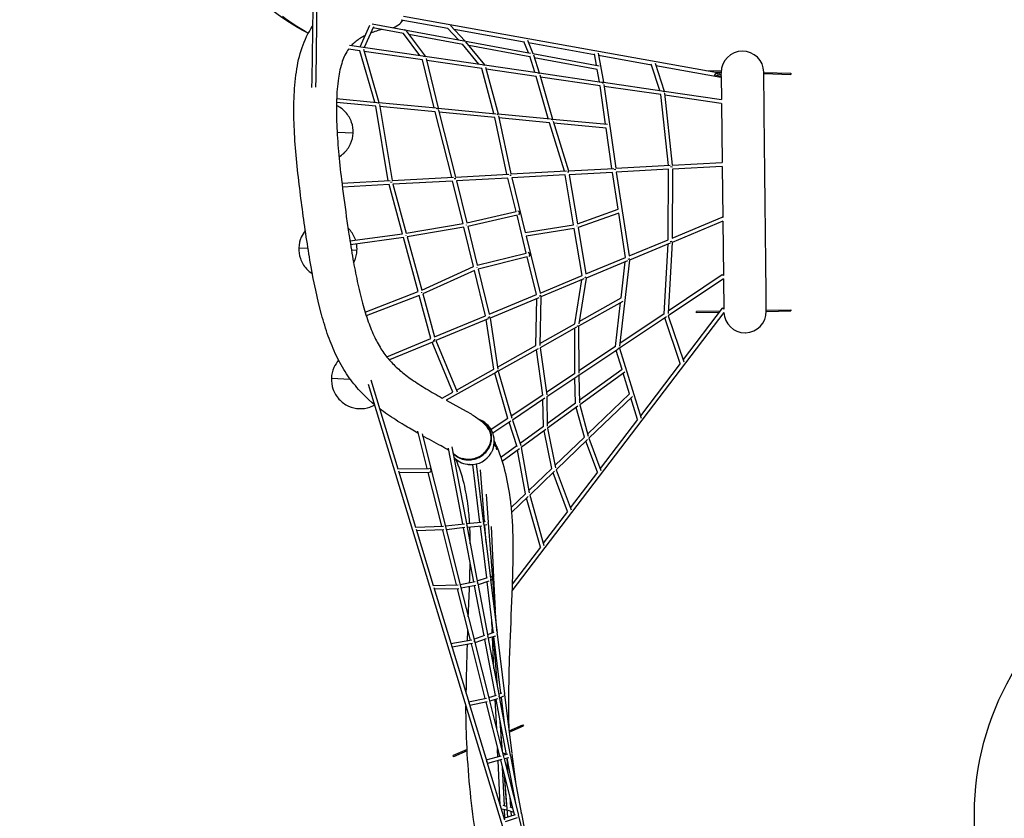
# Model space of a CAD drawing. Units: inches. Extents: x 796 to 1729, y -225 to 905.
# Drawn here: x 1106 to 1306, y 287 to 448 of the extents above; entities that cross this region are included whole.
import ezdxf

# ---------------------------------------------------------------- set-up
doc = ezdxf.new("R2010")
doc.units = ezdxf.units.IN
doc.header["$LTSCALE"] = 500
doc.header["$MEASUREMENT"] = 0
for name, color, linetype, true_color in [('Make2D', 7, 'Continuous', 0x000000), ('usezones$ASTM', 4, 'Continuous', 0x00ffff), ('usezones$ASTM$DIMS', 4, 'Continuous', 0x00ffff)]:
    doc.layers.add(name, color=color, linetype=linetype, true_color=true_color)
doc.styles.add('Arial', font='arial.ttf')
doc.dimstyles.new('ASTM RC DIMS', dxfattribs={"dimtxt": 15.74804, "dimasz": 11.81103, "dimexe": 5.905515, "dimexo": 5.905515, "dimgap": 9.842525, "dimtad": 0, "dimtih": 1, "dimtoh": 1, "dimdec": 3, "dimzin": 1, "dimdsep": 46, "dimlunit": 4, "dimtxsty": 'Arial', "dimcen": 5.905515, "dimazin": 0, "dimtfac": 1, "dimtdec": 4, "dimtix": 1, "dimtmove": 1, "dimatfit": 3, "dimfxl": 0, "dimtolj": 1, "dimtzin": 1, "dimarcsym": 0})

# ---------------------------------------------------------------- blocks, each defined once
blk = doc.blocks.new('*D2')
at = {"layer": 'Defpoints', "color": 0}
for p in [(1167.24, 904.72), (841.89, -146.15), (1248.28, -146.15)]:
    blk.add_point(p, dxfattribs=at)
at = {"layer": 'usezones$ASTM$DIMS', "color": 0, "lineweight": -2}
for p, q in [((1161.33, 904.72), (835.98, 904.72)), ((841.89, 892.91), (841.89, 407.7)), ((841.89, -134.34), (841.89, 350.87)), ((1242.37, -146.15), (835.98, -146.15))]:
    blk.add_line(p, q, dxfattribs=at)
at = {"layer": 'usezones$ASTM$DIMS', "color": 0}
for points in [[(843.85, 892.91), (839.92, 892.91), (841.89, 904.72)], [(839.92, -134.34), (843.85, -134.34), (841.89, -146.15)]]:
    blk.add_solid(points, dxfattribs=at)
at = {"layer": 'usezones$ASTM$DIMS', "color": 0, "insert": (841.89, 379.29), "char_height": 15.748, "attachment_point": 5, "style": 'Arial'}
blk.add_mtext('\\A1;87\'-6{\\H1.000000x;\\S7/8;}"', dxfattribs=at)

msp = doc.modelspace()

# ---------------------------------------------------------------- linework, layer by layer
at = {"layer": 'Make2D'}
for p, q in [((1175.0074, 442.8684), (1176.9214, 447.2397)), ((1177.4327, 447.5455), (1209.5298, 441.6046)), ((1192.7333, 446.5979), (1183.2773, 448.294)), ((1248.1713, 437.4537), (1183.7515, 449.0089)), ((1193.2566, 447.1906), (1196.201, 444.0717)), ((1177.6539, 446.9497), (1175.8154, 442.7506)), ((1183.7276, 445.5796), (1177.5543, 446.7222)), ((1187.0656, 441.1101), (1183.7276, 445.5796)), ((1184.3156, 446.1082), (1188.1685, 440.9493)), ((1195.7889, 443.3472), (1184.868, 445.3685)), ((1194.8889, 444.3145), (1192.6576, 446.6781)), ((1208.2097, 443.8218), (1194.0369, 446.364)), ((1172.8285, 443.1861), (1210.8248, 437.6456)), ((1199.0277, 439.3658), (1195.7267, 443.4236)), ((1196.3428, 443.9141), (1200.1794, 439.1979)), ((1209.4008, 440.8277), (1196.9839, 443.126)), ((1209.0709, 441.6896), (1208.1576, 443.951)), ((1208.8852, 444.252), (1209.9887, 441.5197)), ((1222.4899, 441.2603), (1209.1253, 443.6576)), ((1174.9394, 442.0826), (1172.6265, 442.4198)), ((1177.9345, 431.6627), (1174.9394, 442.0826)), ((1175.6653, 442.4077), (1178.7768, 431.5827)), ((1187.6298, 440.2321), (1175.7946, 441.9579)), ((1209.9887, 441.5197), (1223.424, 439.033)), ((1210.0852, 441.2739), (1211.2579, 437.5824)), ((1222.8708, 439.1354), (1222.4552, 441.4538)), ((1223.2278, 441.6064), (1224.2898, 435.6822)), ((1234.0522, 439.1863), (1223.3164, 441.1121)), ((1189.9558, 430.5203), (1187.6298, 440.2321)), ((1188.37, 440.522), (1190.7843, 430.4416)), ((1199.6573, 438.4783), (1188.4688, 440.1098)), ((1210.3916, 437.7088), (1209.3539, 440.9754)), ((1223.0193, 438.3071), (1210.2786, 440.6653)), ((1235.7128, 434.0165), (1233.9975, 439.3566)), ((1234.7515, 439.584), (1236.5805, 433.89)), ((1202.0891, 429.3673), (1199.6573, 438.4783)), ((1200.3948, 438.7686), (1202.9253, 429.2878)), ((1210.6492, 436.8755), (1200.5053, 438.3546)), ((1211.2579, 437.5824), (1223.879, 435.7421)), ((1211.3849, 437.1661), (1213.9549, 428.2396)), ((1223.4683, 435.8019), (1223.0193, 438.3071)), ((1248.102, 436.6662), (1234.9298, 439.0289)), ((1248.1696, 437.9292), (1245.0483, 438.0139)), ((1248.1628, 437.6793), (1246.691, 437.7192)), ((1246.9532, 437.1119), (1247.016, 437.4798)), ((1247.5306, 437.3863), (1247.021, 437.479)), ((1247.4678, 437.0184), (1247.5306, 437.3863)), ((1248.1284, 437.2817), (1248.0655, 436.9138)), ((1248.185, 437.2689), (1248.1284, 437.2817)), ((1248.1647, 437.6807), (1248.1672, 437.4499)), ((1256.7847, 437.4454), (1262.2745, 437.2965)), ((1256.7915, 437.6953), (1262.2813, 437.5464)), ((1262.2813, 437.5464), (1262.2745, 437.2965)), ((1213.1124, 428.3197), (1210.6492, 436.8755)), ((1223.604, 434.9864), (1211.5045, 436.7508)), ((1224.2898, 435.6822), (1236.1466, 433.9532)), ((1224.3584, 435.2743), (1226.779, 418.2695)), ((1247.4678, 437.0184), (1246.9582, 437.111)), ((1248.0655, 436.9138), (1247.9115, 436.9386)), ((1248.1733, 436.8893), (1248.0655, 436.9138)), ((1248.102, 436.6662), (1248.1739, 436.8277)), ((1248.1733, 436.8893), (1248.2239, 432.1922)), ((1224.7099, 427.2175), (1223.604, 434.9864)), ((1235.9216, 433.1903), (1224.4162, 434.868)), ((1237.4511, 418.8519), (1235.9216, 433.1903)), ((1236.5805, 433.89), (1248.2239, 432.1922)), ((1236.6829, 433.4772), (1238.2383, 418.8949)), ((1178.1341, 430.8528), (1170.1759, 431.6091)), ((1170.2011, 432.3976), (1178.3556, 431.6227)), ((1178.7768, 431.5827), (1190.37, 430.4809)), ((1178.8781, 431.1776), (1181.4518, 415.7957)), ((1248.1714, 431.4041), (1236.726, 433.073)), ((1248.2323, 431.4173), (1248.3614, 419.4468)), ((1180.6607, 415.7526), (1178.1341, 430.8528)), ((1190.1537, 429.7105), (1178.9453, 430.7757)), ((1193.5249, 416.4546), (1190.1537, 429.7105)), ((1190.7843, 430.4416), (1202.5072, 429.3275)), ((1190.8833, 430.0367), (1194.3263, 416.4984)), ((1202.2905, 428.5572), (1190.9863, 429.6314)), ((1202.9253, 429.2878), (1213.5336, 428.2797)), ((1204.7339, 417.0664), (1202.2905, 428.5572)), ((1203.0263, 428.8827), (1205.5297, 417.1098)), ((1213.3517, 427.506), (1203.1121, 428.4791)), ((1216.3683, 417.7013), (1213.3517, 427.506)), ((1213.9549, 428.2396), (1225.113, 427.1792)), ((1214.075, 427.8327), (1217.1786, 417.7456)), ((1224.824, 426.4158), (1214.2004, 427.4253)), ((1173.5547, 425.3856), (1170.2996, 425.5334)), ((1225.9898, 418.2264), (1224.824, 426.4158)), ((1238.2383, 418.8949), (1248.3442, 419.4464)), ((1205.5297, 417.1098), (1216.7734, 417.7234)), ((1217.1786, 417.7456), (1226.3844, 418.248)), ((1226.1051, 417.4442), (1217.3537, 416.9665)), ((1227.2548, 409.9556), (1226.1051, 417.4442)), ((1226.8142, 417.9422), (1226.4762, 417.9886)), ((1226.779, 418.2695), (1237.8447, 418.8734)), ((1237.4908, 418.0655), (1226.8951, 417.4873)), ((1226.8951, 417.4873), (1229.5029, 400.5016)), ((1237.423, 403.7952), (1237.4908, 418.0655)), ((1237.8834, 418.6179), (1238.2675, 418.533)), ((1238.2784, 418.1085), (1238.212, 404.1233)), ((1248.3782, 418.6597), (1238.2784, 418.1085)), ((1248.3699, 418.6599), (1248.4802, 408.3257)), ((1171.2779, 415.2405), (1181.0562, 415.7742)), ((1181.1057, 415.4785), (1181.4897, 415.4885)), ((1181.4518, 415.7957), (1193.9256, 416.4765)), ((1193.7198, 415.6767), (1181.6296, 415.0169)), ((1195.8243, 407.0789), (1193.7198, 415.6767)), ((1194.0024, 416.1745), (1194.401, 416.1928)), ((1194.3263, 416.4984), (1205.1318, 417.0881)), ((1204.9105, 416.2874), (1194.5197, 415.7204)), ((1194.5197, 415.7204), (1196.5976, 407.2316)), ((1206.5821, 409.5061), (1204.9105, 416.2874)), ((1205.594, 416.7959), (1205.297, 416.8136)), ((1216.5626, 416.9234), (1205.7107, 416.3311)), ((1205.7107, 416.3311), (1208.4376, 405.2687)), ((1218.2522, 406.833), (1216.5626, 416.9234)), ((1217.3537, 416.9665), (1219.0168, 407.0345)), ((1180.8254, 414.973), (1171.3753, 414.4572)), ((1183.5423, 405.0046), (1180.8254, 414.973)), ((1181.6296, 415.0169), (1184.326, 405.1237)), ((1196.5976, 407.2316), (1206.5821, 409.5061)), ((1219.0168, 407.0345), (1227.2548, 409.9556)), ((1206.7706, 408.7414), (1196.7848, 406.4667)), ((1208.6571, 401.0879), (1206.7706, 408.7414)), ((1227.3765, 409.1633), (1219.1489, 406.2459)), ((1228.7541, 400.1902), (1227.3765, 409.1633)), ((1248.4885, 407.544), (1238.1947, 403.2633)), ((1238.212, 404.1233), (1248.3328, 408.3321)), ((1248.4885, 407.544), (1248.6046, 396.566)), ((1184.326, 405.1237), (1195.8243, 407.0789)), ((1196.012, 406.3121), (1184.534, 404.3604)), ((1197.9564, 398.3686), (1196.012, 406.3121)), ((1196.5634, 406.7617), (1196.5543, 406.818)), ((1196.7848, 406.4667), (1198.7049, 398.6224)), ((1208.4376, 405.2687), (1218.2522, 406.833)), ((1218.3823, 406.0563), (1208.6267, 404.5015)), ((1219.9758, 396.5398), (1218.3823, 406.0563)), ((1219.1489, 406.2459), (1220.7222, 396.8501)), ((1172.9017, 403.5399), (1183.5423, 405.0046)), ((1183.7511, 404.2386), (1173.025, 402.7621)), ((1186.7355, 393.2885), (1183.7511, 404.2386)), ((1184.3152, 404.6789), (1184.31, 404.7217)), ((1184.534, 404.3604), (1187.467, 393.5992)), ((1208.3981, 404.8229), (1208.393, 404.8629)), ((1208.6267, 404.5015), (1211.4619, 392.9992)), ((1229.5029, 400.5016), (1237.423, 403.7952)), ((1238.1947, 403.2633), (1237.3843, 388.8251)), ((1162.5308, 402.1658), (1164.4001, 402.0809)), ((1174.3296, 401.6301), (1173.2014, 401.6813)), ((1237.791, 403.0954), (1229.5547, 399.6704)), ((1236.5925, 388.7694), (1237.3872, 402.9276)), ((1198.7049, 398.6224), (1208.6571, 401.0879)), ((1208.8456, 400.3234), (1198.8922, 397.8575)), ((1210.7264, 392.6934), (1208.8456, 400.3234)), ((1220.7222, 396.8501), (1228.7541, 400.1902)), ((1229.1384, 399.4972), (1220.77, 396.0172)), ((1229.5547, 399.6704), (1227.5428, 382.2474)), ((1227.8771, 392.0068), (1228.722, 399.3241)), ((1229.5804, 399.9253), (1229.2682, 399.8033)), ((1187.467, 393.5992), (1197.9564, 398.3686)), ((1198.1469, 397.5903), (1187.6767, 392.8296)), ((1200.397, 388.3979), (1198.1469, 397.5903)), ((1198.6743, 398.1455), (1198.6591, 398.2054)), ((1198.8922, 397.8575), (1201.1328, 388.7038)), ((1211.4619, 392.9992), (1219.9758, 396.5398)), ((1220.3431, 395.8397), (1211.5786, 392.195)), ((1218.4984, 386.7574), (1219.9161, 395.6622)), ((1220.77, 396.0172), (1219.2948, 386.752)), ((1248.3884, 396.6534), (1237.4119, 389.3171)), ((1248.6122, 395.8558), (1237.4436, 388.3912)), ((1248.6122, 395.8558), (1248.6771, 389.7182)), ((1175.9802, 389.1314), (1186.7355, 393.2885)), ((1186.9437, 392.5248), (1176.2185, 388.3793)), ((1189.3235, 383.7929), (1186.9437, 392.5248)), ((1187.6767, 392.8296), (1190.0566, 384.0978)), ((1201.1328, 388.7038), (1210.7264, 392.6934)), ((1211.1819, 392.03), (1201.2947, 387.9184)), ((1210.6165, 382.3457), (1210.7852, 391.865)), ((1211.5803, 392.474), (1211.3343, 392.3212)), ((1211.5786, 392.195), (1211.4038, 382.3353)), ((1228.1894, 391.2792), (1219.2517, 386.2767)), ((1219.3737, 387.2473), (1227.8771, 392.0068)), ((1226.7431, 382.1865), (1227.7657, 391.0421)), ((1248.3642, 389.9251), (1240.4262, 379.5017)), ((1247.9072, 389.325), (1243.1359, 389.2295)), ((1243.1409, 388.9796), (1243.1359, 389.2295)), ((1257.2982, 389.5223), (1257.2981, 389.5228)), ((1257.3039, 389.5227), (1262.2519, 389.6217)), ((1257.307, 389.2727), (1262.2569, 389.3717)), ((1262.2519, 389.6217), (1262.2569, 389.3717)), ((1190.0566, 384.0978), (1200.397, 388.3979)), ((1200.92, 387.7626), (1190.3089, 383.3499)), ((1202.0562, 377.5544), (1200.5452, 387.6067)), ((1201.2947, 387.9184), (1202.8532, 377.5493)), ((1248.6866, 389.0488), (1205.7359, 332.6502)), ((1237.1044, 388.1645), (1227.5756, 381.7958)), ((1236.5925, 388.7694), (1227.602, 382.7605)), ((1239.8496, 378.7446), (1236.7652, 387.9378)), ((1237.4436, 388.3912), (1240.5775, 379.0506)), ((1247.7138, 389.071), (1243.1409, 388.9796)), ((1211.4119, 382.7909), (1218.4984, 386.7574)), ((1218.8588, 386.0567), (1211.4337, 381.9008)), ((1218.4989, 376.6763), (1218.4659, 385.8368)), ((1219.2517, 386.2767), (1219.2861, 376.7289)), ((1180.3685, 380.069), (1189.3235, 383.7929)), ((1190.3089, 383.3499), (1194.6289, 372.9451)), ((1189.9454, 383.1988), (1180.896, 379.4356)), ((1193.7848, 372.9247), (1189.5819, 383.0476)), ((1202.7907, 377.9655), (1210.6165, 382.3457)), ((1211.0653, 381.6946), (1202.9514, 377.1531)), ((1211.9932, 372.3282), (1210.6969, 381.4884)), ((1211.4337, 381.9008), (1212.781, 372.3812)), ((1226.7431, 382.1865), (1219.2844, 377.2013)), ((1227.2339, 381.5674), (1219.2915, 376.259)), ((1228.0633, 377.524), (1226.8922, 381.339)), ((1227.5756, 381.7958), (1231.9114, 367.6712)), ((1194.4766, 373.3119), (1202.0562, 377.5544)), ((1228.0633, 377.524), (1219.3969, 371.2323)), ((1239.8496, 378.7446), (1231.7693, 368.1343)), ((1169.1445, 375.7419), (1172.9552, 375.5689)), ((1177.1583, 375.3781), (1182.6333, 357.3586)), ((1202.5988, 376.9557), (1192.4309, 371.2646)), ((1204.9111, 367.5948), (1202.2462, 376.7584)), ((1202.9514, 377.1531), (1205.713, 367.6572)), ((1218.4989, 376.6763), (1212.7197, 372.8138)), ((1218.9031, 375.9994), (1212.8149, 371.9303)), ((1218.6211, 370.6691), (1218.5148, 375.7399)), ((1219.2915, 376.259), (1219.4069, 370.7531)), ((1228.6443, 376.9728), (1219.4713, 370.3133)), ((1229.5779, 372.59), (1228.3075, 376.7283)), ((1176.5972, 374.5161), (1207.0804, 274.189)), ((1191.6207, 371.7134), (1193.7848, 372.9247)), ((1211.9932, 372.3282), (1205.5977, 368.0536)), ((1212.4255, 371.67), (1205.8364, 367.2661)), ((1212.127, 365.9545), (1212.0361, 371.4098)), ((1212.8149, 371.9303), (1212.9131, 366.0387)), ((1229.5779, 372.59), (1221.0969, 364.4405)), ((1230.1547, 372.0523), (1221.3524, 363.594)), ((1231.1822, 367.3634), (1229.8367, 371.7467)), ((1218.6211, 370.6691), (1212.9051, 366.5194)), ((1219.1312, 370.0664), (1212.9598, 365.586)), ((1220.4515, 363.8203), (1218.791, 369.8194)), ((1219.4713, 370.3133), (1221.2163, 364.0092)), ((1204.9111, 367.5948), (1201.5227, 365.3301)), ((1205.8364, 367.2661), (1207.5143, 362.1192)), ((1231.1822, 367.3634), (1223.6304, 357.4471)), ((1205.4964, 367.0389), (1201.8624, 364.61)), ((1206.7809, 361.8283), (1205.1564, 366.8116)), ((1212.127, 365.9545), (1207.386, 362.5126)), ((1212.6093, 365.3316), (1207.6102, 361.7023)), ((1212.9598, 365.586), (1214.56, 357.6131)), ((1186.5872, 365.017), (1188.5003, 357.4432)), ((1187.5335, 364.4858), (1195.3394, 333.5819)), ((1201.2579, 364.9557), (1201.2757, 364.9213)), ((1201.3046, 364.8649), (1201.3345, 364.8063)), ((1213.7949, 357.4239), (1212.2588, 365.0771)), ((1220.4515, 363.8203), (1214.4682, 358.0708)), ((1221.0428, 363.2965), (1214.6832, 357.1855)), ((1221.3524, 363.594), (1223.7924, 357.01)), ((1192.8116, 361.586), (1192.8916, 361.1648)), ((1193.5645, 361.8422), (1196.5749, 345.9719)), ((1201.9528, 361.5788), (1201.971, 361.644)), ((1201.9973, 361.746), (1202.0069, 361.7862)), ((1202.056, 362.0272), (1202.068, 362.1006)), ((1202.2193, 362.6652), (1202.2024, 362.4325)), ((1202.2193, 362.6652), (1202.2703, 362.6713)), ((1202.2997, 362.6529), (1202.3608, 362.5382)), ((1202.3561, 361.975), (1202.3037, 361.9687)), ((1202.3572, 362.4232), (1202.3681, 362.4245)), ((1202.3639, 362.3344), (1202.399, 362.3386)), ((1202.3896, 362.3751), (1202.3648, 362.3721)), ((1202.4103, 362.1259), (1202.3774, 361.9978)), ((1202.3818, 362.2367), (1202.3948, 362.2382)), ((1202.5532, 362.0064), (1202.5363, 361.7736)), ((1202.5532, 362.0064), (1202.6042, 362.0125)), ((1202.6336, 361.9941), (1202.6947, 361.8793)), ((1202.69, 361.3161), (1202.6376, 361.3099)), ((1202.6911, 361.7643), (1202.7021, 361.7656)), ((1202.6979, 361.6755), (1202.7329, 361.6797)), ((1202.7235, 361.7162), (1202.6987, 361.7133)), ((1202.7442, 361.4671), (1202.7113, 361.3389)), ((1202.7157, 361.5778), (1202.7287, 361.5794)), ((1206.7163, 362.0264), (1203.4837, 359.6795)), ((1207.2561, 361.4452), (1203.7373, 358.8906)), ((1207.6102, 361.7023), (1209.2464, 352.5072)), ((1223.0655, 356.7054), (1220.7332, 362.999)), ((1192.8916, 361.1648), (1195.7276, 346.2136)), ((1201.618, 360.748), (1201.5469, 360.6182)), ((1201.6179, 360.7481), (1201.6484, 360.8071)), ((1208.4805, 352.3172), (1206.9019, 361.1881)), ((1182.6333, 357.3586), (1188.9049, 357.449)), ((1196.8447, 358.265), (1196.6817, 358.2887)), ((1197.2177, 358.2335), (1197.1138, 358.2392)), ((1197.7296, 358.2399), (1199.1731, 346.5183)), ((1198.5083, 358.3585), (1199.9983, 346.2596)), ((1213.7949, 357.4239), (1209.1634, 352.9735)), ((1182.7524, 356.9666), (1186.2176, 345.5617)), ((1188.9381, 356.662), (1182.8715, 356.5745)), ((1188.6985, 356.6585), (1191.4524, 345.7556)), ((1199.3102, 357.1949), (1200.134, 346.7065)), ((1214.3742, 356.8886), (1209.3479, 352.0587)), ((1217.0119, 348.7563), (1214.0653, 356.5917)), ((1214.6832, 357.1855), (1217.7386, 349.0608)), ((1223.0655, 356.7054), (1217.575, 349.4958)), ((1200.4891, 352.2411), (1200.9412, 346.4857)), ((1208.4805, 352.3172), (1205.565, 349.5157)), ((1209.0261, 351.7495), (1205.6578, 348.5129)), ((1211.5019, 341.5211), (1208.7042, 351.4402)), ((1209.3479, 352.0587), (1212.2326, 341.8309)), ((1217.0119, 348.7563), (1212.0989, 342.3051)), ((1186.2176, 345.5617), (1191.8582, 345.7706)), ((1192.2505, 345.8109), (1196.0962, 346.2563)), ((1196.1971, 345.4753), (1192.445, 345.0408)), ((1195.8748, 345.438), (1197.9537, 334.4784)), ((1196.5139, 346.2935), (1199.5148, 346.5472)), ((1196.5607, 345.9687), (1196.5718, 345.9032)), ((1196.5877, 345.9046), (1198.7914, 334.2872)), ((1199.6169, 345.7656), (1196.6615, 345.5157)), ((1199.2694, 345.7362), (1200.5595, 335.2611)), ((1199.9493, 346.6573), (1200.4044, 346.7786)), ((1200.0102, 346.1629), (1201.3684, 335.1348)), ((1200.6535, 346.0301), (1200.0465, 345.8683)), ((1200.1967, 345.9084), (1200.4699, 342.4304)), ((1200.9526, 346.3405), (1202.6451, 324.7926)), ((1201.5552, 345.6626), (1202.0254, 335.4156)), ((1186.336, 345.1721), (1189.8052, 333.7541)), ((1191.9564, 344.9863), (1186.4544, 344.7826)), ((1191.6495, 344.9749), (1194.4564, 333.8624)), ((1211.5019, 341.5211), (1205.7836, 334.0125)), ((1198.7173, 334.6778), (1200.7911, 335.3344)), ((1189.8052, 333.7541), (1194.8541, 333.8717)), ((1189.9241, 333.363), (1197.0546, 309.8946)), ((1195.249, 333.9395), (1198.2643, 334.5403)), ((1195.3251, 333.5771), (1195.3302, 333.5543)), ((1195.3456, 333.5573), (1198.137, 322.5059)), ((1198.4203, 333.7685), (1195.4421, 333.1751)), ((1198.1004, 333.7048), (1200.0222, 323.5737)), ((1198.813, 334.1732), (1200.844, 323.4664)), ((1201.0409, 334.5876), (1198.8651, 333.8986)), ((1200.6574, 334.4661), (1201.8833, 324.5119)), ((1201.3785, 335.0409), (1201.3827, 334.9882)), ((1201.3864, 334.9887), (1202.733, 324.0543)), ((1201.5519, 334.8259), (1201.4149, 334.7571)), ((1201.6551, 334.8816), (1201.6207, 334.8593)), ((1202.032, 335.2726), (1202.3282, 328.8172)), ((1194.9681, 333.0867), (1190.0429, 332.972)), ((1194.6542, 333.0794), (1197.2832, 322.6709)), ((1201.7054, 325.2123), (1201.6509, 326.3985)), ((1196.7007, 322.5704), (1196.7823, 324.6541)), ((1198.0448, 322.871), (1200.274, 323.6631)), ((1200.7763, 323.8231), (1202.1541, 324.2532)), ((1202.4054, 323.5068), (1200.9241, 323.0443)), ((1201.7551, 324.1287), (1201.7135, 325.0346)), ((1201.8766, 324.5459), (1201.7264, 325.0308)), ((1201.8708, 324.6132), (1201.924, 324.1812)), ((1201.8747, 324.5453), (1201.9038, 324.1747)), ((1201.8773, 324.5115), (1201.9038, 324.1747)), ((1201.967, 323.3699), (1202.7477, 313.4304)), ((1202.0218, 323.387), (1203.437, 311.8953)), ((1202.751, 323.9082), (1204.2414, 311.8059)), ((1193.3775, 321.997), (1197.6201, 322.7291)), ((1197.7761, 321.9569), (1193.6082, 321.2378)), ((1197.4766, 321.9053), (1200.2617, 310.8786)), ((1198.1495, 322.4564), (1201.1126, 310.7254)), ((1200.5472, 322.9246), (1198.2385, 322.1042)), ((1200.1707, 322.7908), (1202.3225, 311.4469)), ((1200.8716, 323.321), (1203.1458, 311.3319)), ((1202.0859, 316.9195), (1201.7924, 323.3154)), ((1201.0261, 311.0679), (1202.627, 311.536)), ((1203.1717, 311.7777), (1203.0363, 311.909)), ((1203.0699, 311.7322), (1203.6657, 311.9988)), ((1204.2594, 311.6598), (1205.7288, 299.7281)), ((1196.9607, 310.2039), (1200.5961, 310.9469)), ((1197.0768, 309.8217), (1200.6413, 298.0902)), ((1200.731, 310.1708), (1197.1906, 309.4472)), ((1200.4548, 310.1143), (1203.2188, 299.1713)), ((1201.1021, 310.7216), (1201.1182, 310.673)), ((1201.1254, 310.6748), (1204.0632, 299.0437)), ((1202.85, 310.7808), (1201.219, 310.3039)), ((1202.6492, 304.6416), (1202.3739, 310.6416)), ((1202.47, 310.6697), (1204.5864, 299.5122)), ((1203.1758, 311.1734), (1205.4111, 299.3899)), ((1204.0249, 311.2968), (1203.2207, 310.937)), ((1203.5376, 311.0788), (1204.1739, 305.9118)), ((1203.3141, 306.2196), (1203.7916, 300.1403)), ((1204.0474, 306.9391), (1204.0957, 306.3241)), ((1205.1646, 304.3097), (1207.9549, 305.5446)), ((1207.9549, 305.5446), (1208.056, 305.316)), ((1203.4367, 304.6589), (1203.6124, 300.8282)), ((1205.1965, 304.0504), (1208.056, 305.316)), ((1196.6455, 300.5393), (1193.7958, 299.2781)), ((1196.6595, 300.2721), (1193.897, 299.0495)), ((1202.8394, 300.4966), (1202.8295, 300.7125)), ((1202.9043, 299.0838), (1202.8462, 300.3496)), ((1203.6409, 300.7155), (1203.7489, 300.6837)), ((1203.9795, 299.375), (1204.8899, 299.6091)), ((1204.5611, 299.5246), (1204.0144, 299.7903)), ((1205.7468, 299.5819), (1206.4357, 293.9883)), ((1193.897, 299.0495), (1193.7958, 299.2781)), ((1200.5395, 298.4252), (1203.5468, 299.2627)), ((1200.6634, 298.0173), (1204.2277, 286.2864)), ((1203.7196, 298.4934), (1200.7685, 297.6716)), ((1203.3605, 289.1406), (1202.9413, 298.2767)), ((1203.4117, 298.4077), (1206.2205, 287.2873)), ((1204.0555, 299.0418), (1204.0718, 298.9922)), ((1204.0991, 298.9015), (1207.05, 287.2188)), ((1205.1121, 298.8533), (1204.1723, 298.6115)), ((1204.691, 298.7449), (1204.9403, 295.5711)), ((1204.73, 298.755), (1206.5214, 289.3114)), ((1205.4386, 299.2445), (1207.6277, 287.7042)), ((1203.7927, 296.8991), (1204.1479, 289.1586)), ((1204.1605, 295.4429), (1204.7041, 288.5233)), ((1204.1743, 295.2682), (1204.6638, 289.0364)), ((1205.6576, 293.8646), (1205.9299, 291.6532)), ((1205.3068, 290.9047), (1205.4708, 288.817)), ((1204.7285, 288.2116), (1203.6997, 288.4557)), ((1203.9092, 289.2153), (1204.6559, 289.0381)), ((1204.1854, 288.3405), (1204.2618, 286.6766)), ((1204.7117, 288.4265), (1204.8351, 286.8553)), ((1206.1005, 287.7684), (1205.0051, 288.1443)), ((1205.289, 288.8793), (1205.8686, 288.6804)), ((1205.538, 287.9614), (1205.606, 287.0957)), ((1206.099, 287.7683), (1206.2205, 287.2873)), ((1206.9106, 287.7704), (1206.9843, 287.8401)), ((1207.6553, 287.5589), (1209.74, 276.5688)), ((1204.1224, 286.6331), (1206.4957, 287.3732)), ((1206.7932, 286.6411), (1204.3513, 285.8797)), ((1207.0981, 287.0283), (1210.1458, 274.962))]:
    msp.add_line(p, q, dxfattribs=at)
for points in [[(1161.9322, 635.9123, -0.0010023), (1163.4973, 589.8962, -0.00120439), (1164.2514, 564.0862, -0.001605), (1164.8605, 538.2572, -0.00195757), (1165.2855, 512.4039, -0.00226114), (1165.4921, 486.5219, -0.00520962), (1165.1402, 434.6658)], [(1177.8423, 370.4183), (1177.4231, 370.7726), (1176.6971, 371.4143), (1175.9922, 372.0799), (1175.3096, 372.7683), (1174.6503, 373.4784), (1174.3198, 373.8542), (1173.9961, 374.2362), (1173.6793, 374.6242), (1173.3696, 375.0179), (1173.0672, 375.4173), (1172.7721, 375.8221), (1172.4847, 376.232), (1172.2049, 376.647, -0.03383077), (1170.1554, 380.2845, -0.02627742), (1168.5026, 384.2852, -0.0187539), (1167.1416, 388.642), (1166.5396, 390.9798), (1165.9545, 393.5496), (1165.4682, 395.9366), (1165.0249, 398.332, -0.00630074), (1164.1646, 403.6087, -0.00669188), (1162.6242, 414.9544, -0.0076151), (1161.9931, 420.9156, -0.01211031), (1161.6045, 426.7655, -0.01853848), (1161.5713, 432.4265, -0.02847422), (1162.036, 437.7717, -0.04578632), (1163.204, 442.7235, -0.06581417), (1165.3234, 447.0258)], [(1176.0221, 445.1858), (1175.7218, 445.0298), (1175.4858, 444.9001), (1175.2532, 444.7641), (1175.0241, 444.6219), (1174.7987, 444.4735), (1174.5773, 444.3193), (1174.3602, 444.1594), (1174.1475, 443.9938), (1173.9395, 443.8229, 0.03020738), (1173.2121, 443.1302)], [(1172.6265, 442.4198, 0.07669812), (1171.3594, 439.9164, 0.04525309), (1170.5661, 436.4958, 0.02831481), (1170.1912, 432.1313, 0.01846944), (1170.2226, 427.1119, 0.01207324), (1170.5841, 421.6805, 0.00762118), (1171.1878, 415.9822, 0.00474257), (1172.1686, 408.5096)], [(1172.1686, 408.5096, 0.00277009), (1172.6927, 404.8979, 0.0063018), (1173.5177, 399.8359, 0.00894447), (1174.3879, 395.3575)], [(1174.3879, 395.3575, 0.01404252), (1175.4601, 390.921, 0.01875705), (1176.6255, 387.1852, 0.02596996), (1177.9328, 384.0134, 0.03417519), (1179.3997, 381.4035, 0.03679718), (1181.0752, 379.2325, 0.03266375), (1183.044, 377.3145, 0.02534209), (1185.4435, 375.47, 0.01665863), (1188.3597, 373.5931, 0.00855997), (1191.6207, 371.7134)], [(1192.4309, 371.2646), (1196.4814, 369.05), (1197.4464, 368.4931, -0.01278804), (1198.3821, 367.9019, -0.02127403), (1199.3124, 367.2229, -0.03687474), (1200.2735, 366.3366, -0.06428164), (1201.2579, 364.9557)], [(1186.6962, 364.5857, -0.00735999), (1183.9089, 366.2052, -0.01675541), (1180.5118, 368.3941, -0.01163721), (1178.929, 369.5501)], [(1192.8936, 361.1659, 0.00816266), (1191.3792, 362.012, -0.00213868), (1187.6418, 364.0572)], [(1202.2024, 362.4325, 0.06991699), (1202.2837, 361.9883, 0.31022481), (1202.3037, 361.9688)], [(1202.2639, 362.4399, 0.06991722), (1202.3452, 361.9957, 0.2659897), (1202.3641, 361.976)], [(1202.4034, 362.3767, 0.06393088), (1202.3681, 362.5244), (1202.3673, 362.5258), (1202.3666, 362.5272), (1202.3658, 362.5285), (1202.365, 362.5297), (1202.3647, 362.5303), (1202.3643, 362.5308), (1202.3639, 362.5313), (1202.3635, 362.5318), (1202.3632, 362.5323), (1202.3628, 362.5327), (1202.3624, 362.5331), (1202.362, 362.5335), (1202.3619, 362.5337), (1202.3617, 362.5339), (1202.3615, 362.534), (1202.3613, 362.5342), (1202.3611, 362.5344), (1202.3609, 362.5345), (1202.3608, 362.5347), (1202.3606, 362.5348), (1202.3604, 362.5349), (1202.3602, 362.535), (1202.36, 362.5352), (1202.3599, 362.5353), (1202.3597, 362.5354), (1202.3595, 362.5354), (1202.3593, 362.5355), (1202.3591, 362.5356), (1202.359, 362.5357), (1202.3588, 362.5357), (1202.3586, 362.5358), (1202.3584, 362.5358), (1202.3582, 362.5359), (1202.3581, 362.5359), (1202.3579, 362.5359), (1202.3577, 362.536), (1202.3576, 362.536), (1202.3574, 362.536), (1202.3572, 362.536), (1202.357, 362.536), (1202.3569, 362.5359), (1202.3567, 362.5359), (1202.3565, 362.5359), (1202.3564, 362.5358), (1202.3562, 362.5358), (1202.356, 362.5357), (1202.3559, 362.5356), (1202.3557, 362.5356), (1202.3555, 362.5355), (1202.3554, 362.5354), (1202.3552, 362.5353), (1202.355, 362.5352), (1202.3549, 362.535), (1202.3547, 362.5349), (1202.3546, 362.5348), (1202.3544, 362.5346), (1202.3542, 362.5345), (1202.3541, 362.5343), (1202.3539, 362.5342), (1202.3538, 362.534), (1202.3536, 362.5338), (1202.3535, 362.5336), (1202.3533, 362.5334), (1202.3532, 362.5332), (1202.353, 362.533), (1202.3529, 362.5328), (1202.3527, 362.5325), (1202.3526, 362.5323), (1202.3523, 362.5318), (1202.352, 362.5312), (1202.3517, 362.5307), (1202.3514, 362.5301), (1202.3512, 362.5294), (1202.3509, 362.5287), (1202.3506, 362.528), (1202.3504, 362.5273), (1202.3501, 362.5265), (1202.3499, 362.5257), (1202.3494, 362.524), (1202.3489, 362.5222), (1202.3485, 362.5202), (1202.3481, 362.5181), (1202.3477, 362.5158), (1202.347, 362.511), (1202.3463, 362.5057), (1202.3458, 362.5), (1202.3453, 362.4938), (1202.3448, 362.4803), (1202.3445, 362.4655), (1202.3447, 362.4497), (1202.3452, 362.4332), (1202.3471, 362.3992)], [(1202.3471, 362.3992, 0.06991722), (1202.3948, 362.1383, 1.40532837), (1202.4147, 362.1441)], [(1202.3581, 362.4443), (1202.3565, 362.4493, 1.13783256), (1202.3547, 362.4385), (1202.3572, 362.4211, -0.0924144), (1202.3639, 362.3241, 0.10046618), (1202.3659, 362.2952, 0.47797786), (1202.3689, 362.2894, -0.47797915), (1202.3789, 362.2697), (1202.3867, 362.2183)], [(1202.3691, 362.4268), (1202.3681, 362.4245, -0.47797915), (1202.3582, 362.4442)], [(1202.3724, 362.4727, 0.87446692), (1202.3702, 362.4746), (1202.3698, 362.4631), (1202.3705, 362.4378)], [(1202.3989, 362.237), (1202.4048, 362.2185), (1202.4064, 362.2134, 1.13783256), (1202.4082, 362.2242), (1202.4057, 362.2416, -0.0924144), (1202.399, 362.3386, 0.10046618), (1202.397, 362.3675, 0.47797744), (1202.394, 362.3734, -0.47797915), (1202.3841, 362.393), (1202.3781, 362.4265)], [(1202.5363, 361.7736, 0.0699158), (1202.6176, 361.3294, 0.31022481), (1202.6376, 361.31)], [(1202.5978, 361.781, 0.06991722), (1202.6791, 361.3368, 0.2659897), (1202.698, 361.3171)], [(1202.7374, 361.7179, 0.06393088), (1202.702, 361.8655), (1202.7013, 361.867), (1202.7005, 361.8684), (1202.6997, 361.8696), (1202.699, 361.8708), (1202.6986, 361.8714), (1202.6982, 361.8719), (1202.6978, 361.8725), (1202.6975, 361.8729), (1202.6971, 361.8734), (1202.6967, 361.8738), (1202.6963, 361.8743), (1202.696, 361.8746), (1202.6958, 361.8748), (1202.6956, 361.875), (1202.6954, 361.8752), (1202.6952, 361.8753), (1202.6951, 361.8755), (1202.6949, 361.8756), (1202.6947, 361.8758), (1202.6945, 361.8759), (1202.6943, 361.876), (1202.6941, 361.8762), (1202.694, 361.8763), (1202.6938, 361.8764), (1202.6936, 361.8765), (1202.6934, 361.8766), (1202.6932, 361.8767), (1202.6931, 361.8767), (1202.6929, 361.8768), (1202.6927, 361.8769), (1202.6925, 361.8769), (1202.6924, 361.877), (1202.6922, 361.877), (1202.692, 361.8771), (1202.6918, 361.8771), (1202.6917, 361.8771), (1202.6915, 361.8771), (1202.6913, 361.8771), (1202.6911, 361.8771), (1202.691, 361.8771), (1202.6908, 361.8771), (1202.6906, 361.877), (1202.6905, 361.877), (1202.6903, 361.877), (1202.6901, 361.8769), (1202.69, 361.8768), (1202.6898, 361.8768), (1202.6896, 361.8767), (1202.6895, 361.8766), (1202.6893, 361.8765), (1202.6891, 361.8764), (1202.689, 361.8763), (1202.6888, 361.8762), (1202.6886, 361.8761), (1202.6885, 361.8759), (1202.6883, 361.8758), (1202.6882, 361.8756), (1202.688, 361.8755), (1202.6879, 361.8753), (1202.6877, 361.8751), (1202.6876, 361.8749), (1202.6874, 361.8748), (1202.6872, 361.8746), (1202.6871, 361.8743), (1202.6869, 361.8741), (1202.6868, 361.8739), (1202.6867, 361.8737), (1202.6865, 361.8734), (1202.6862, 361.8729), (1202.6859, 361.8724), (1202.6856, 361.8718), (1202.6854, 361.8712), (1202.6851, 361.8706), (1202.6848, 361.8699), (1202.6846, 361.8692), (1202.6843, 361.8684), (1202.6841, 361.8677), (1202.6838, 361.8668), (1202.6833, 361.8651), (1202.6829, 361.8633), (1202.6824, 361.8613), (1202.682, 361.8592), (1202.6816, 361.857), (1202.6809, 361.8522), (1202.6802, 361.8469), (1202.6797, 361.8411), (1202.6793, 361.8349), (1202.6787, 361.8214), (1202.6785, 361.8067), (1202.6786, 361.7909), (1202.6791, 361.7744), (1202.681, 361.7404)], [(1202.681, 361.7404, 0.06991722), (1202.7288, 361.4795, 1.40532837), (1202.7487, 361.4852)], [(1202.692, 361.7855), (1202.6904, 361.7905, 1.13783256), (1202.6886, 361.7796), (1202.6911, 361.7623, -0.0924144), (1202.6978, 361.6653, 0.10046618), (1202.6998, 361.6364, 0.47797786), (1202.7028, 361.6305, -0.47797915), (1202.7128, 361.6108), (1202.7206, 361.5595)], [(1202.703, 361.768), (1202.7021, 361.7656, -0.47797915), (1202.6921, 361.7853)], [(1202.7063, 361.8139, 0.87446692), (1202.7042, 361.8158), (1202.7037, 361.8043), (1202.7044, 361.7789)], [(1202.7329, 361.5782), (1202.7387, 361.5597), (1202.7403, 361.5545, 1.13783256), (1202.7422, 361.5653), (1202.7397, 361.5827, -0.0924144), (1202.7329, 361.6797, 0.10046618), (1202.7309, 361.7086, 0.47797744), (1202.728, 361.7145, -0.47797915), (1202.718, 361.7342), (1202.7121, 361.7676)], [(1202.7509, 361.6838, -0.03547266), (1204.4103, 356.446, -0.02908601), (1205.4245, 350.7774, -0.01322847), (1205.735, 347.5065, -0.01225741), (1205.906, 343.4924, -0.00898128), (1205.9035, 338.6143, -0.004599), (1205.7618, 333.3761, -0.00060799), (1205.3139, 322.0938, 0.00883547), (1205.0436, 310.2625, 0.00743635), (1205.1091, 304.7605)], [(1197.1667, 346.3487, 0.01558763), (1196.8632, 349.7306, 0.02913481), (1196.0285, 354.4122, 0.04397613), (1194.3766, 359.357)], [(1210.0284, 254.3391), (1209.9131, 254.5512), (1209.7984, 254.7525), (1209.6284, 255.0339), (1209.4501, 255.3104), (1209.2639, 255.5815), (1209.0698, 255.8469), (1208.8623, 256.1168), (1208.6509, 256.3796), (1206.7854, 258.57), (1206.4606, 258.9747), (1206.1435, 259.3854), (1205.8342, 259.802, -0.02693901), (1204.4867, 261.8939, -0.02761472), (1203.177, 264.5279, -0.02190259), (1201.9519, 267.7749, -0.01548165), (1200.8144, 271.6322, -0.01164762), (1199.7625, 276.0531, -0.00787611), (1199.002, 279.8991, -0.01085407), (1197.9819, 286.321, -0.02635647), (1196.4997, 304.0943, -0.00695645), (1196.4188, 309.279)]]:
    msp.add_lwpolyline(points, format="xyb", dxfattribs=at)
for centre, radius, start, end in [((-1421.5807, 475.5991), 2587.9213, 359.0945732, 0.3858629), ((1215.1962, 528.6964), 97.3509, 234.884288, 238.59269), ((1180.2382, 450.813), 4.2696, 288.8095, 322.76339), ((1182.3849, 432.0523), 14.6015, 101.435481, 111.265367), ((1183.9742, 445.943), 0.3725, 38.359789, 116.304654), ((1252.4771, 437.6873), 4.3125, 0.618133, 180), ((1187.9832, 440.5486), 0.3925, 48.801875, 114.478346), ((1200.0252, 438.8245), 0.357, 48.44316, 94.22277), ((1210.9956, 437.2099), 0.368, 33.520894, 94.267909), ((1246.4666, 434.4754), 2.6811, 79.434682, 84.238712), ((1250.6301, 453.3357), 16.2477, 259.002848, 261.142946), ((-132464.9015, -1014.8736), 133729.5805, 0.601618379, 0.622374744), ((1223.983, 435.3016), 0.3758, 26.524705, 93.767208), ((1250.421, 452.1667), 15.4335, 258.968487, 260.64223), ((1236.3197, 433.4866), 0.38, 33.782276, 99.43071), ((1178.5224, 431.1132), 0.3984, 38.5943, 108.846728), ((1248.1827, 431.4984), 0.095, 263.183036, 301.420733), ((1167.6552, 425.6534), 5.9055, 42.400617, 64.85677), ((1167.6552, 425.6534), 5.9055, 18.998778, 42.400617), ((1190.5284, 429.9849), 0.3788, 35.183213, 109.294037), ((1202.7061, 428.8533), 0.3446, 38.75487, 97.006864), ((1167.6552, 425.6534), 5.9055, 357.400617, 18.998778), ((1213.7603, 427.8115), 0.325, 37.120404, 102.777241), ((1167.6552, 425.6534), 5.9055, 335.802456, 357.400617), ((1167.6552, 425.6534), 5.9055, 312.400617, 335.802453), ((1167.6552, 425.6534), 5.9055, 300.875504, 312.400612), ((1217.107, 416.9469), 0.5228, 72.979709, 104.836552), ((1206.8865, 409.1677), 0.4319, 308.35157, 79.720221), ((1248.399, 408.1541), 0.1899, 64.659202, 110.37439), ((1168.4302, 401.8979), 5.9055, 140.640306, 155.802453), ((1168.4302, 401.8979), 5.9055, 42.400617, 46.401715), ((1168.4302, 401.8979), 5.9055, 18.998778, 42.400617), ((1218.3541, 406.417), 0.6152, 8.387252, 16.437241), ((1168.4302, 401.8979), 5.9055, 155.802456, 177.400617), ((1168.4302, 401.8979), 5.9055, 17.75333, 18.998778), ((1237.8897, 403.9085), 0.5031, 261.016568, 309.415777), ((1168.4302, 401.8979), 5.9055, 177.400617, 198.998778), ((1168.4302, 401.8979), 5.9055, 335.802456, 357.400617), ((1168.4302, 401.8979), 5.9055, 357.400617, 10.065032), ((1168.4302, 401.8979), 5.9055, 198.998778, 222.400617), ((1168.4302, 401.8979), 5.9055, 332.011895, 335.802453), ((1208.9594, 400.7542), 0.4329, 309.432391, 80.257527), ((1168.4302, 401.8979), 5.9055, 222.400617, 237.821585), ((1220.542, 396.5675), 0.3969, 269.236652, 311.666503), ((1248.4336, 396.454), 0.2044, 33.208011, 102.778439), ((1186.9193, 392.9274), 0.5785, 12.93996, 23.571997), ((1247.7227, 388.6152), 1.4586, 49.131237, 63.907386), ((1252.9946, 389.2451), 4.3125, 271.224105, 0.606737), ((1252.9946, 389.2451), 4.3125, 2.839109, 3.691409), ((1200.8586, 388.4223), 0.4378, 273.645677, 332.71996), ((1252.9946, 389.2451), 4.3125, 182.609355, 270), ((1218.9549, 386.5745), 0.315, 270.698842, 338.620173), ((1189.756, 383.8084), 0.4508, 285.047067, 337.223327), ((1252.9946, 389.2451), 4.3125, 270, 271.224105), ((1227.1589, 382.0387), 0.3605, 276.427872, 345.844344), ((1175.0439, 375.4741), 5.9055, 138.664914, 155.802453), ((1175.0439, 375.4741), 5.9055, 155.802456, 177.400617), ((1202.508, 377.4116), 0.369, 279.983264, 356.250936), ((1175.0439, 375.4741), 5.9055, 177.400617, 198.998778), ((1218.9506, 376.516), 0.3439, 277.438089, 346.064504), ((1175.0439, 375.4741), 5.9055, 198.998778, 222.400617), ((1175.0439, 375.4741), 5.9055, 222.400617, 245.802456), ((1175.0439, 375.4741), 5.9055, 245.802456, 267.400617), ((1175.0439, 375.4741), 5.9055, 267.400617, 288.998775), ((1175.0439, 375.4741), 5.9055, 288.998778, 298.701873), ((1197.4142, 362.9528), 4.7468, 333.125797, 64.850578), ((1197.6229, 363.6563), 3.8881, 328.10032, 60.25641), ((1197.9413, 363.2158), 3.8078, 31.277616, 44.36358), ((1197.9481, 363.2213), 3.7742, 29.294814, 41.14762), ((1197.9474, 363.2263), 3.735, 24.165763, 26.986969), ((1196.9412, 363.9493), 4.623, 253.490226, 329.256686), ((1197.8037, 362.7732), 4.3176, 340.72498, 343.570179), ((1168.6804, 348.0977), 36.6794, 22.298284, 24.111317), ((1202.3269, 362.5388), 0.1173, 103.440089, 237.476318), ((1202.3493, 361.9995), 0.0282, 304.31338, 356.57751), ((1202.4588, 362.2189), 0.0669, 163.219089, 187.916534), ((1201.4126, 362.2082), 1.0045, 356.501008, 7.500733), ((1202.6609, 361.8799), 0.1174, 103.470696, 237.455754), ((1202.6832, 361.3406), 0.0282, 304.31338, 356.57751), ((1202.7927, 361.5601), 0.0669, 163.219089, 187.916534), ((1201.7465, 361.5493), 1.0045, 356.501008, 7.500733), ((1197.4489, 362.9654), 4.7392, 222.589355, 260.663015), ((1197.403, 363.0189), 4.7889, 267.782248, 329.914709), ((1188.9885, 357.0556), 0.3951, 286.384846, 87.871656), ((1197.4122, 362.7624), 4.5329, 262.808535, 266.226265), ((1112.4662, 341.634), 84.8336, 0.354558, 2.653905), ((1199.6067, 346.1592), 0.3973, 0.425075, 14.507673), ((1200.5502, 346.4109), 0.3946, 349.967773, 10.882105), ((919.7242, 343.8126), 277.6023, 358.040611, 358.819837), ((1201.4039, 335.188), 0.3937, 292.261004, 102.730681), ((1201.4702, 335.2254), 0.3938, 338.627127, 30.355073), ((1201.6347, 335.3394), 0.3937, 350.164433, 11.128709), ((185.5236, 370.4022), 1012.2851, 357.5664513, 357.9115741), ((1198.3957, 334.164), 0.4027, 0.84339, 17.428054), ((1200.462, 323.3123), 0.3987, 0.884389, 17.370615), ((1202.2864, 324.5588), 0.3922, 350.327405, 18.039458), ((1202.3555, 323.9021), 0.3933, 0.84086, 15.060982), ((1554.6425, 308.0075), 358.236, 177.79891, 179.368422), ((1197.7472, 322.3495), 0.4051, 0.925538, 21.981081), ((1203.8647, 311.6554), 0.3928, 0.600609, 22.306356), ((1196.6632, 309.7412), 0.4065, 10.868376, 21.628839), ((1202.7716, 311.1677), 0.396, 0.592622, 24.059838), ((1203.2406, 300.4243), 0.3951, 180.423212, 190.860228), ((1200.2555, 297.9374), 0.4037, 10.970602, 21.80834), ((1205.0377, 299.2403), 0.3942, 0.422376, 22.06137), ((1205.1038, 288.5266), 0.3957, 180.433357, 194.555985), ((1207.255, 287.554), 0.3938, 0.544615, 22.163099), ((1206.6904, 287.0206), 0.3953, 0.501133, 29.699689)]:
    msp.add_arc(centre, radius, start, end, dxfattribs=at)
for points, knots in [([(1164.4648, 445.6089), (1158.5156, 448.6338), (1150.4031, 455.2434), (1142.6232, 466.8244), (1140.7171, 478.9124), (1144.6272, 491.9205), (1154.0561, 508.079), (1165.7651, 522.6113), (1177.7211, 536.6651), (1190.3502, 551.7321), (1201.8093, 566.4707), (1208.3074, 581.957), (1209.0089, 591.0407), (1205.1892, 599.6902), (1197.2246, 608.4559), (1185.9229, 617.3261), (1173.7231, 626.1835), (1163.1708, 634.5117), (1155.5649, 641.9492), (1150.4361, 648.7102), (1146.6519, 655.7922), (1144.4681, 664.5577), (1144.3402, 673.3977), (1145.9605, 684.6587), (1150.1613, 697.0089), (1156.3477, 707.3522), (1160.8532, 715.0487), (1161.4125, 724.6592), (1161.5298, 736.0848), (1160.5378, 754.5251), (1159.0532, 774.253), (1157.8939, 794.5238), (1158.5811, 807.5985), (1159.9532, 816.3755), (1163.5105, 819.2371), (1164.9071, 820.0579)], [0, 0, 0, 0, 20.02229792, 30.44687449, 41.23616881, 55.46982154, 70.22497638, 97.25266804, 111.28406117, 125.58296619, 156.32815682, 166.63099883, 175.70041743, 182.66215193, 194.35095316, 210.85752627, 225.72971311, 239.58297526, 251.16297289, 257.51932195, 264.98061273, 275.09899464, 284.27834968, 291.33215745, 309.18309462, 322.8289508, 327.63346534, 335.62083836, 350.97801546, 362.23757579, 390.8809165, 410.54557379, 422.69477717, 430.82073545, 435.68057234, 435.68057234, 435.68057234, 435.68057234]), ([(1193.9731, 360.4464), (1193.9882, 360.4306), (1193.9644, 360.4558), (1193.9159, 360.4947), (1193.8809, 360.5228), (1193.8347, 360.5579), (1193.78, 360.5977)], [1.95540664, 1.95540664, 1.95540664, 1.95540664, 3.14290921, 3.14290921, 3.14290921, 3.99379697, 3.99379697, 3.99379697, 3.99379697])]:
    msp.add_open_spline(points, degree=3, knots=knots, dxfattribs=at)
for points, weights, knots in [([(1193.8207, 360.4914), (1194.9285, 359.3403), (1196.5209, 359.2125), (1200.9088, 358.8219), (1201.5771, 363.0542), (1202.098, 366.2107), (1199.1182, 367.3752)], [1, 0.935095378716, 1, 0.707106781187, 1, 0.777006555593, 1], [0, 0, 0, 3.05414081, 3.05414081, 10.05011992, 10.05011992, 15.42774751, 15.42774751, 15.42774751]), ([(1193.8465, 360.5386), (1194.9432, 359.3956), (1196.5222, 359.2689), (1200.8635, 358.8824), (1201.5247, 363.0699), (1202.0206, 366.0678), (1199.2359, 367.2837)], [1, 0.934825452451, 1, 0.707106781187, 1, 0.789054697553, 1], [0, 0, 0, 3.02768647, 3.02768647, 10.02366557, 10.02366557, 15.18739642, 15.18739642, 15.18739642]), ([(1195.7621, 359.4627), (1196.1403, 359.3588), (1196.5309, 359.3243), (1200.8148, 358.9429), (1201.4673, 363.075), (1201.9259, 365.8394), (1199.435, 367.1231)], [1, 0.9959601514, 1, 0.707106781187, 1, 0.808222355439, 1], [0, 0, 0, 0.78218863, 0.78218863, 7.68566407, 7.68566407, 12.52894165, 12.52894165, 12.52894165])]:
    msp.add_rational_spline(points, weights, degree=2, knots=knots, dxfattribs=at)
at = {"layer": 'usezones$ASTM'}
for points in [[(1340.7018, 441.6233, 0.30758014), (1281.3147, 521.1526)], [(1305.5873, 251.1091), (1304.5679, 257.8895), (1304.1635, 260.2301), (1303.2558, 264.9146), (1302.2221, 269.5731, 0.00685213), (1301.3701, 272.9994, -0.26508793), (1315.8366, 327.2013, 0.19124683)]]:
    msp.add_lwpolyline(points, format="xyb", dxfattribs=at)

# ---------------------------------------------------------------- dimensions: what is measured, and where the dimension line sits
at = {"layer": 'usezones$ASTM$DIMS'}
dim = msp.add_linear_dim(base=(841.8862, -146.1518), p1=(1167.2374, 904.7242), p2=(1248.2802, -146.1518), angle=90, dimstyle='ASTM RC DIMS', dxfattribs=at)
dim.commit()
dim.dimension.update_dxf_attribs({"geometry": '*D2', "text_midpoint": (841.8862, 379.2862)})

doc.saveas('drawing.dxf')
